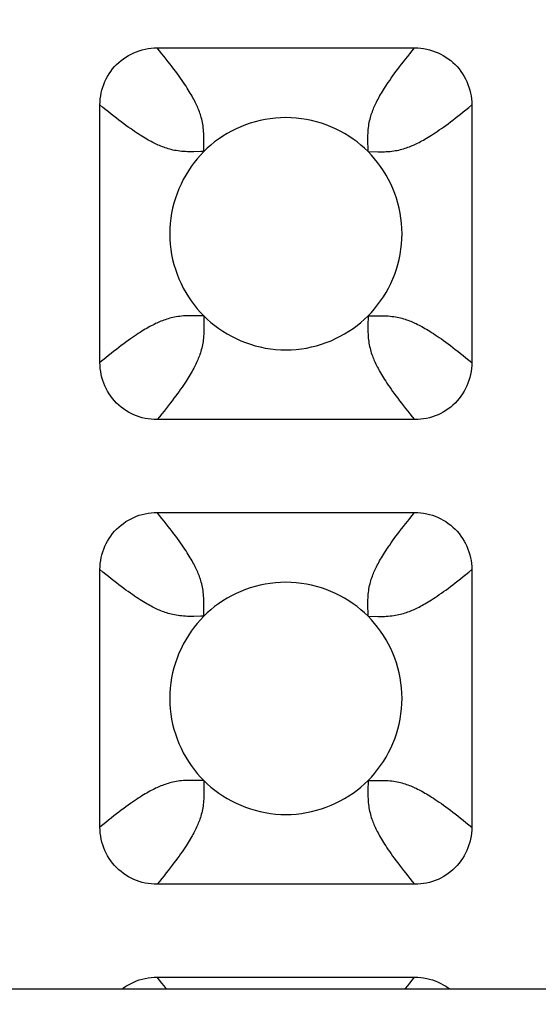
# Model space of a CAD drawing. Units: millimetres. Extents: x -229 to 68, y -33 to 50.
# Drawn here: x -46 to -45, y 29 to 31 of the extents above; entities that cross this region are included whole.
import ezdxf

# ---------------------------------------------------------------- set-up
doc = ezdxf.new("R2010")
doc.units = ezdxf.units.MM
doc.header["$LTSCALE"] = 30.734
doc.layers.get('0').update_dxf_attribs({"linetype": 'CONTINUOUS'})
doc.layers.add('RACCORDO', color=7, linetype='CONTINUOUS')
doc.styles.get("Standard").update_dxf_attribs({"font": 'txt', "width": 0.8})
doc.dimstyles.new('DIMSTYLE_1', dxfattribs={"dimtxt": 3, "dimasz": 3, "dimexe": 1.5, "dimexo": 0.5, "dimgap": 0.75, "dimtad": 1, "dimlfac": 5, "dimtxsty": 'STANDARD', "dimblk": '_FILLED', "dimblk1": '_FILLED', "dimblk2": '_FILLED', "dimcen": 0.09, "dimazin": 2, "dimtfac": 1, "dimtofl": 0, "dimtmove": 0, "dimatfit": 3, "dimldrblk": '_FILLED', "dimfxl": 1, "dimtolj": 1, "dimarcsym": 0})

# ---------------------------------------------------------------- blocks, each defined once
blk = doc.blocks.new('_FILLED')
at = {"color": 0, "linetype": 'BYBLOCK'}
blk.add_solid([(0, 0), (-1, 0.31667), (-1, -0.31667)], dxfattribs=at)
blk = doc.blocks.new('*D2')
at = {"color": 7, "linetype": 'CONTINUOUS'}
for p, q in [((-56, 28.5), (-56, 39.9664)), ((56, 28.5), (56, 39.9664)), ((-56, 38.4664), (0, 38.4664)), ((56, 38.4664), (0, 38.4664))]:
    blk.add_line(p, q, dxfattribs=at)
at = {"color": 7, "linetype": 'CONTINUOUS', "xscale": 3, "yscale": 3, "zscale": 3, "rotation": 180}
blk.add_blockref('_FILLED', (-56, 38.4664), dxfattribs=at)
at = {"color": 7, "linetype": 'CONTINUOUS', "xscale": 3, "yscale": 3, "zscale": 3}
blk.add_blockref('_FILLED', (56, 38.4664), dxfattribs=at)
at = {"color": 7, "linetype": 'CONTINUOUS', "insert": (0, 42.2164), "char_height": 3, "width": 10.285714, "attachment_point": 2, "line_spacing_factor": 0.9}
blk.add_mtext('560', dxfattribs=at)

msp = doc.modelspace()

# ---------------------------------------------------------------- linework, layer by layer
at = {"layer": 'RACCORDO', "color": 7, "linetype": 'CONTINUOUS'}
for p, q in [((-45.3217, 30.62), (-44.8783, 30.62)), ((-45.42, 30.0783), (-45.42, 30.5217)), ((-44.78, 30.5217), (-44.78, 30.0783)), ((-44.8783, 29.98), (-45.3217, 29.98)), ((-45.3217, 29.82), (-44.8783, 29.82)), ((-45.42, 29.2783), (-45.42, 29.7217)), ((-44.78, 29.7217), (-44.78, 29.2783)), ((-44.8783, 29.18), (-45.3217, 29.18)), ((-45.3217, 29.02), (-44.8783, 29.02)), ((-55, 29), (55, 29))]:
    msp.add_line(p, q, dxfattribs=at)
at = {"layer": 'RACCORDO', "color": 250, "linetype": 'CONTINUOUS'}
for p, q in [((-45.2414, 30.4414), (-45.2412, 30.4587)), ((-45.2414, 30.4414), (-45.2461, 30.4414)), ((-44.9586, 30.4414), (-44.9586, 30.4461)), ((-44.9586, 30.4414), (-44.9413, 30.4412)), ((-45.2414, 30.1586), (-45.2587, 30.1588)), ((-45.2414, 30.1586), (-45.2414, 30.1539)), ((-44.9586, 30.1586), (-44.9588, 30.1413)), ((-44.9586, 30.1586), (-44.9539, 30.1586)), ((-45.2414, 29.6414), (-45.2412, 29.6587)), ((-45.2414, 29.6414), (-45.2461, 29.6414)), ((-44.9586, 29.6414), (-44.9586, 29.6461)), ((-44.9586, 29.6414), (-44.9413, 29.6412)), ((-45.2414, 29.3586), (-45.2587, 29.3588)), ((-45.2414, 29.3586), (-45.2414, 29.3539)), ((-44.9586, 29.3586), (-44.9588, 29.3413)), ((-44.9586, 29.3586), (-44.9539, 29.3586))]:
    msp.add_line(p, q, dxfattribs=at)
at = {"layer": 'RACCORDO', "color": 7, "linetype": 'CONTINUOUS'}
for points in [[(-45.42, 30.5217), (-45.4199, 30.5269), (-45.4195, 30.5321), (-45.4188, 30.5372), (-45.4179, 30.5424), (-45.4167, 30.5474), (-45.4152, 30.5524), (-45.4135, 30.5572), (-45.4116, 30.5619), (-45.4094, 30.5665), (-45.407, 30.571), (-45.4043, 30.5754), (-45.4014, 30.5796), (-45.3983, 30.5837), (-45.3949, 30.5877), (-45.3914, 30.5914), (-45.3877, 30.5949), (-45.3837, 30.5983), (-45.3796, 30.6014), (-45.3754, 30.6043), (-45.371, 30.607), (-45.3665, 30.6094), (-45.3619, 30.6116), (-45.3572, 30.6135), (-45.3524, 30.6152), (-45.3474, 30.6167), (-45.3423, 30.6179), (-45.3372, 30.6188), (-45.3321, 30.6195), (-45.3269, 30.6199), (-45.3217, 30.62)], [(-44.8783, 30.62), (-44.8731, 30.6199), (-44.8679, 30.6195), (-44.8628, 30.6188), (-44.8576, 30.6179), (-44.8526, 30.6167), (-44.8476, 30.6152), (-44.8428, 30.6135), (-44.8381, 30.6116), (-44.8335, 30.6094), (-44.829, 30.607), (-44.8246, 30.6043), (-44.8204, 30.6014), (-44.8163, 30.5983), (-44.8123, 30.5949), (-44.8086, 30.5914), (-44.8051, 30.5877), (-44.8017, 30.5837), (-44.7986, 30.5796), (-44.7957, 30.5754), (-44.793, 30.571), (-44.7906, 30.5665), (-44.7884, 30.5619), (-44.7865, 30.5572), (-44.7848, 30.5524), (-44.7833, 30.5474), (-44.7821, 30.5423), (-44.7812, 30.5372), (-44.7805, 30.5321), (-44.7801, 30.5269), (-44.78, 30.5217)], [(-44.9586, 30.4414), (-44.9646, 30.4472), (-44.9709, 30.4527), (-44.9775, 30.458), (-44.9844, 30.4631), (-44.9916, 30.4679), (-44.999, 30.4724), (-45.0066, 30.4766), (-45.0145, 30.4805), (-45.0224, 30.4841), (-45.0306, 30.4873), (-45.0389, 30.4902), (-45.0473, 30.4927), (-45.0558, 30.4949), (-45.0645, 30.4967), (-45.0733, 30.4981), (-45.0821, 30.4992), (-45.0911, 30.4998), (-45.1001, 30.5), (-45.1091, 30.4998), (-45.118, 30.4991), (-45.1269, 30.4981), (-45.1356, 30.4967), (-45.1443, 30.4949), (-45.1528, 30.4927), (-45.1612, 30.4902), (-45.1695, 30.4873), (-45.1777, 30.4841), (-45.1857, 30.4805), (-45.1935, 30.4766), (-45.2011, 30.4724), (-45.2085, 30.4678), (-45.2157, 30.463), (-45.2226, 30.458), (-45.2291, 30.4527), (-45.2354, 30.4472), (-45.2414, 30.4414)], [(-45.2414, 30.4414), (-45.2472, 30.4354), (-45.2527, 30.4291), (-45.258, 30.4225), (-45.2631, 30.4156), (-45.2679, 30.4084), (-45.2724, 30.401), (-45.2766, 30.3934), (-45.2805, 30.3855), (-45.2841, 30.3776), (-45.2873, 30.3694), (-45.2902, 30.3611), (-45.2927, 30.3527), (-45.2949, 30.3442), (-45.2967, 30.3355), (-45.2981, 30.3267), (-45.2992, 30.3179), (-45.2998, 30.3089), (-45.3, 30.2999), (-45.2998, 30.2909), (-45.2991, 30.282), (-45.2981, 30.2731), (-45.2967, 30.2644), (-45.2949, 30.2557), (-45.2927, 30.2472), (-45.2902, 30.2388), (-45.2873, 30.2305), (-45.2841, 30.2223), (-45.2805, 30.2143), (-45.2766, 30.2065), (-45.2724, 30.1989), (-45.2678, 30.1915), (-45.263, 30.1843), (-45.258, 30.1774), (-45.2527, 30.1709), (-45.2472, 30.1646), (-45.2414, 30.1586)], [(-44.9586, 30.1586), (-44.9528, 30.1646), (-44.9473, 30.1709), (-44.942, 30.1775), (-44.9369, 30.1844), (-44.9321, 30.1916), (-44.9276, 30.199), (-44.9234, 30.2066), (-44.9195, 30.2145), (-44.9159, 30.2224), (-44.9127, 30.2306), (-44.9098, 30.2389), (-44.9073, 30.2473), (-44.9051, 30.2558), (-44.9033, 30.2645), (-44.9019, 30.2733), (-44.9008, 30.2821), (-44.9002, 30.2911), (-44.9, 30.3001), (-44.9002, 30.3091), (-44.9009, 30.318), (-44.9019, 30.3269), (-44.9033, 30.3356), (-44.9051, 30.3443), (-44.9073, 30.3528), (-44.9098, 30.3612), (-44.9127, 30.3695), (-44.9159, 30.3777), (-44.9195, 30.3857), (-44.9234, 30.3935), (-44.9276, 30.4011), (-44.9322, 30.4085), (-44.937, 30.4157), (-44.942, 30.4226), (-44.9473, 30.4291), (-44.9528, 30.4354), (-44.9586, 30.4414)], [(-45.2414, 30.1586), (-45.2354, 30.1528), (-45.2291, 30.1473), (-45.2225, 30.142), (-45.2156, 30.1369), (-45.2084, 30.1321), (-45.201, 30.1276), (-45.1934, 30.1234), (-45.1855, 30.1195), (-45.1776, 30.1159), (-45.1694, 30.1127), (-45.1611, 30.1098), (-45.1527, 30.1073), (-45.1442, 30.1051), (-45.1355, 30.1033), (-45.1267, 30.1019), (-45.1179, 30.1008), (-45.1089, 30.1002), (-45.0999, 30.1), (-45.0909, 30.1002), (-45.082, 30.1009), (-45.0731, 30.1019), (-45.0644, 30.1033), (-45.0557, 30.1051), (-45.0472, 30.1073), (-45.0388, 30.1098), (-45.0305, 30.1127), (-45.0223, 30.1159), (-45.0143, 30.1195), (-45.0065, 30.1234), (-44.9989, 30.1276), (-44.9915, 30.1322), (-44.9843, 30.137), (-44.9774, 30.142), (-44.9709, 30.1473), (-44.9646, 30.1528), (-44.9586, 30.1586)], [(-45.3217, 29.98), (-45.3269, 29.9801), (-45.3321, 29.9805), (-45.3372, 29.9812), (-45.3424, 29.9821), (-45.3474, 29.9833), (-45.3524, 29.9848), (-45.3572, 29.9865), (-45.3619, 29.9884), (-45.3665, 29.9906), (-45.371, 29.993), (-45.3754, 29.9957), (-45.3796, 29.9986), (-45.3837, 30.0017), (-45.3877, 30.0051), (-45.3914, 30.0086), (-45.3949, 30.0123), (-45.3983, 30.0163), (-45.4014, 30.0204), (-45.4043, 30.0246), (-45.407, 30.029), (-45.4094, 30.0335), (-45.4116, 30.0381), (-45.4135, 30.0428), (-45.4152, 30.0476), (-45.4167, 30.0526), (-45.4179, 30.0577), (-45.4188, 30.0628), (-45.4195, 30.0679), (-45.4199, 30.0731), (-45.42, 30.0783)], [(-44.78, 30.0783), (-44.7801, 30.0731), (-44.7805, 30.0679), (-44.7812, 30.0628), (-44.7821, 30.0576), (-44.7833, 30.0526), (-44.7848, 30.0476), (-44.7865, 30.0428), (-44.7884, 30.0381), (-44.7906, 30.0335), (-44.793, 30.029), (-44.7957, 30.0246), (-44.7986, 30.0204), (-44.8017, 30.0163), (-44.8051, 30.0123), (-44.8086, 30.0086), (-44.8123, 30.0051), (-44.8163, 30.0017), (-44.8204, 29.9986), (-44.8246, 29.9957), (-44.829, 29.993), (-44.8335, 29.9906), (-44.8381, 29.9884), (-44.8428, 29.9865), (-44.8476, 29.9848), (-44.8526, 29.9833), (-44.8577, 29.9821), (-44.8628, 29.9812), (-44.8679, 29.9805), (-44.8731, 29.9801), (-44.8783, 29.98)], [(-45.42, 29.7217), (-45.4199, 29.7269), (-45.4195, 29.7321), (-45.4188, 29.7372), (-45.4179, 29.7424), (-45.4167, 29.7474), (-45.4152, 29.7524), (-45.4135, 29.7572), (-45.4116, 29.7619), (-45.4094, 29.7665), (-45.407, 29.771), (-45.4043, 29.7754), (-45.4014, 29.7796), (-45.3983, 29.7837), (-45.3949, 29.7877), (-45.3914, 29.7914), (-45.3877, 29.7949), (-45.3837, 29.7983), (-45.3796, 29.8014), (-45.3754, 29.8043), (-45.371, 29.807), (-45.3665, 29.8094), (-45.3619, 29.8116), (-45.3572, 29.8135), (-45.3524, 29.8152), (-45.3474, 29.8167), (-45.3423, 29.8179), (-45.3372, 29.8188), (-45.3321, 29.8195), (-45.3269, 29.8199), (-45.3217, 29.82)], [(-44.8783, 29.82), (-44.8731, 29.8199), (-44.8679, 29.8195), (-44.8628, 29.8188), (-44.8576, 29.8179), (-44.8526, 29.8167), (-44.8476, 29.8152), (-44.8428, 29.8135), (-44.8381, 29.8116), (-44.8335, 29.8094), (-44.829, 29.807), (-44.8246, 29.8043), (-44.8204, 29.8014), (-44.8163, 29.7983), (-44.8123, 29.7949), (-44.8086, 29.7914), (-44.8051, 29.7877), (-44.8017, 29.7837), (-44.7986, 29.7796), (-44.7957, 29.7754), (-44.793, 29.771), (-44.7906, 29.7665), (-44.7884, 29.7619), (-44.7865, 29.7572), (-44.7848, 29.7524), (-44.7833, 29.7474), (-44.7821, 29.7423), (-44.7812, 29.7372), (-44.7805, 29.7321), (-44.7801, 29.7269), (-44.78, 29.7217)], [(-44.9586, 29.6414), (-44.9646, 29.6472), (-44.9709, 29.6527), (-44.9775, 29.658), (-44.9844, 29.6631), (-44.9916, 29.6679), (-44.999, 29.6724), (-45.0066, 29.6766), (-45.0145, 29.6805), (-45.0224, 29.6841), (-45.0306, 29.6873), (-45.0389, 29.6902), (-45.0473, 29.6927), (-45.0558, 29.6949), (-45.0645, 29.6967), (-45.0733, 29.6981), (-45.0821, 29.6992), (-45.0911, 29.6998), (-45.1001, 29.7), (-45.1091, 29.6998), (-45.118, 29.6991), (-45.1269, 29.6981), (-45.1356, 29.6967), (-45.1443, 29.6949), (-45.1528, 29.6927), (-45.1612, 29.6902), (-45.1695, 29.6873), (-45.1777, 29.6841), (-45.1857, 29.6805), (-45.1935, 29.6766), (-45.2011, 29.6724), (-45.2085, 29.6678), (-45.2157, 29.663), (-45.2226, 29.658), (-45.2291, 29.6527), (-45.2354, 29.6472), (-45.2414, 29.6414)], [(-45.2414, 29.6414), (-45.2472, 29.6354), (-45.2527, 29.6291), (-45.258, 29.6225), (-45.2631, 29.6156), (-45.2679, 29.6084), (-45.2724, 29.601), (-45.2766, 29.5934), (-45.2805, 29.5855), (-45.2841, 29.5776), (-45.2873, 29.5694), (-45.2902, 29.5611), (-45.2927, 29.5527), (-45.2949, 29.5442), (-45.2967, 29.5355), (-45.2981, 29.5267), (-45.2992, 29.5179), (-45.2998, 29.5089), (-45.3, 29.4999), (-45.2998, 29.4909), (-45.2991, 29.482), (-45.2981, 29.4731), (-45.2967, 29.4644), (-45.2949, 29.4557), (-45.2927, 29.4472), (-45.2902, 29.4388), (-45.2873, 29.4305), (-45.2841, 29.4223), (-45.2805, 29.4143), (-45.2766, 29.4065), (-45.2724, 29.3989), (-45.2678, 29.3915), (-45.263, 29.3843), (-45.258, 29.3774), (-45.2527, 29.3709), (-45.2472, 29.3646), (-45.2414, 29.3586)], [(-44.9586, 29.3586), (-44.9528, 29.3646), (-44.9473, 29.3709), (-44.942, 29.3775), (-44.9369, 29.3844), (-44.9321, 29.3916), (-44.9276, 29.399), (-44.9234, 29.4066), (-44.9195, 29.4145), (-44.9159, 29.4224), (-44.9127, 29.4306), (-44.9098, 29.4389), (-44.9073, 29.4473), (-44.9051, 29.4558), (-44.9033, 29.4645), (-44.9019, 29.4733), (-44.9008, 29.4821), (-44.9002, 29.4911), (-44.9, 29.5001), (-44.9002, 29.5091), (-44.9009, 29.518), (-44.9019, 29.5269), (-44.9033, 29.5356), (-44.9051, 29.5443), (-44.9073, 29.5528), (-44.9098, 29.5612), (-44.9127, 29.5695), (-44.9159, 29.5777), (-44.9195, 29.5857), (-44.9234, 29.5935), (-44.9276, 29.6011), (-44.9322, 29.6085), (-44.937, 29.6157), (-44.942, 29.6226), (-44.9473, 29.6291), (-44.9528, 29.6354), (-44.9586, 29.6414)], [(-45.2414, 29.3586), (-45.2354, 29.3528), (-45.2291, 29.3473), (-45.2225, 29.342), (-45.2156, 29.3369), (-45.2084, 29.3321), (-45.201, 29.3276), (-45.1934, 29.3234), (-45.1855, 29.3195), (-45.1776, 29.3159), (-45.1694, 29.3127), (-45.1611, 29.3098), (-45.1527, 29.3073), (-45.1442, 29.3051), (-45.1355, 29.3033), (-45.1267, 29.3019), (-45.1179, 29.3008), (-45.1089, 29.3002), (-45.0999, 29.3), (-45.0909, 29.3002), (-45.082, 29.3009), (-45.0731, 29.3019), (-45.0644, 29.3033), (-45.0557, 29.3051), (-45.0472, 29.3073), (-45.0388, 29.3098), (-45.0305, 29.3127), (-45.0223, 29.3159), (-45.0143, 29.3195), (-45.0065, 29.3234), (-44.9989, 29.3276), (-44.9915, 29.3322), (-44.9843, 29.337), (-44.9774, 29.342), (-44.9709, 29.3473), (-44.9646, 29.3528), (-44.9586, 29.3586)], [(-45.3217, 29.18), (-45.3269, 29.1801), (-45.3321, 29.1805), (-45.3372, 29.1812), (-45.3424, 29.1821), (-45.3474, 29.1833), (-45.3524, 29.1848), (-45.3572, 29.1865), (-45.3619, 29.1884), (-45.3665, 29.1906), (-45.371, 29.193), (-45.3754, 29.1957), (-45.3796, 29.1986), (-45.3837, 29.2017), (-45.3877, 29.2051), (-45.3914, 29.2086), (-45.3949, 29.2123), (-45.3983, 29.2163), (-45.4014, 29.2204), (-45.4043, 29.2246), (-45.407, 29.229), (-45.4094, 29.2335), (-45.4116, 29.2381), (-45.4135, 29.2428), (-45.4152, 29.2476), (-45.4167, 29.2526), (-45.4179, 29.2577), (-45.4188, 29.2628), (-45.4195, 29.2679), (-45.4199, 29.2731), (-45.42, 29.2783)], [(-44.78, 29.2783), (-44.7801, 29.2731), (-44.7805, 29.2679), (-44.7812, 29.2628), (-44.7821, 29.2576), (-44.7833, 29.2526), (-44.7848, 29.2476), (-44.7865, 29.2428), (-44.7884, 29.2381), (-44.7906, 29.2335), (-44.793, 29.229), (-44.7957, 29.2246), (-44.7986, 29.2204), (-44.8017, 29.2163), (-44.8051, 29.2123), (-44.8086, 29.2086), (-44.8123, 29.2051), (-44.8163, 29.2017), (-44.8204, 29.1986), (-44.8246, 29.1957), (-44.829, 29.193), (-44.8335, 29.1906), (-44.8381, 29.1884), (-44.8428, 29.1865), (-44.8476, 29.1848), (-44.8526, 29.1833), (-44.8577, 29.1821), (-44.8628, 29.1812), (-44.8679, 29.1805), (-44.8731, 29.1801), (-44.8783, 29.18)], [(-45.3815, 29), (-45.3796, 29.0014), (-45.3754, 29.0043), (-45.371, 29.007), (-45.3665, 29.0094), (-45.3619, 29.0116), (-45.3572, 29.0135), (-45.3524, 29.0152), (-45.3474, 29.0167), (-45.3423, 29.0179), (-45.3372, 29.0188), (-45.3321, 29.0195), (-45.3269, 29.0199), (-45.3217, 29.02)], [(-44.8783, 29.02), (-44.8731, 29.0199), (-44.8679, 29.0195), (-44.8628, 29.0188), (-44.8576, 29.0179), (-44.8526, 29.0167), (-44.8476, 29.0152), (-44.8428, 29.0135), (-44.8381, 29.0116), (-44.8335, 29.0094), (-44.829, 29.007), (-44.8246, 29.0043), (-44.8204, 29.0014), (-44.8185, 29)]]:
    msp.add_lwpolyline(points, dxfattribs=at)
at = {"layer": 'RACCORDO', "color": 250, "linetype": 'CONTINUOUS'}
for points in [[(-45.2412, 30.4587), (-45.2412, 30.4624), (-45.2412, 30.466), (-45.2413, 30.4695), (-45.2414, 30.4729), (-45.2416, 30.4763), (-45.2419, 30.4795), (-45.2422, 30.4826), (-45.2426, 30.4856), (-45.2431, 30.4886), (-45.2436, 30.4915), (-45.2442, 30.4944), (-45.2449, 30.4972), (-45.2456, 30.4999), (-45.2463, 30.5026), (-45.2471, 30.5052), (-45.248, 30.5078), (-45.2489, 30.5102), (-45.2498, 30.5126), (-45.2507, 30.515), (-45.2517, 30.5173), (-45.2527, 30.5196), (-45.2537, 30.5219), (-45.2548, 30.5243), (-45.256, 30.5267), (-45.2573, 30.5292), (-45.2586, 30.5317), (-45.2599, 30.5342), (-45.2614, 30.5368), (-45.2629, 30.5395), (-45.2645, 30.5422), (-45.2662, 30.545), (-45.268, 30.5479), (-45.2699, 30.5509), (-45.2719, 30.554), (-45.274, 30.5572), (-45.2763, 30.5606), (-45.2787, 30.5641), (-45.2812, 30.5677), (-45.2838, 30.5714), (-45.2866, 30.5753), (-45.2895, 30.5792), (-45.2926, 30.5833), (-45.2957, 30.5874), (-45.299, 30.5917), (-45.3024, 30.5961), (-45.306, 30.6006), (-45.3097, 30.6053), (-45.3135, 30.61), (-45.3175, 30.615), (-45.3217, 30.62)], [(-44.9586, 30.4461), (-44.9588, 30.4587), (-44.9588, 30.4624), (-44.9588, 30.466), (-44.9587, 30.4695), (-44.9586, 30.4729), (-44.9584, 30.4763), (-44.9581, 30.4795), (-44.9578, 30.4826), (-44.9574, 30.4856), (-44.9569, 30.4886), (-44.9564, 30.4915), (-44.9558, 30.4944), (-44.9551, 30.4972), (-44.9544, 30.4999), (-44.9537, 30.5026), (-44.9529, 30.5052), (-44.952, 30.5078), (-44.9511, 30.5102), (-44.9502, 30.5126), (-44.9493, 30.5149), (-44.9483, 30.5173), (-44.9473, 30.5196), (-44.9463, 30.5219), (-44.9452, 30.5243), (-44.944, 30.5267), (-44.9427, 30.5292), (-44.9414, 30.5316), (-44.9401, 30.5342), (-44.9386, 30.5368), (-44.9371, 30.5395), (-44.9355, 30.5422), (-44.9338, 30.545), (-44.932, 30.5479), (-44.9301, 30.5509), (-44.9281, 30.554), (-44.926, 30.5572), (-44.9237, 30.5606), (-44.9213, 30.5641), (-44.9188, 30.5677), (-44.9162, 30.5714), (-44.9134, 30.5753), (-44.9105, 30.5792), (-44.9075, 30.5833), (-44.9043, 30.5874), (-44.901, 30.5917), (-44.8976, 30.5961), (-44.894, 30.6006), (-44.8903, 30.6052), (-44.8865, 30.61), (-44.8825, 30.615), (-44.8783, 30.62)], [(-45.2461, 30.4414), (-45.2587, 30.4412), (-45.2624, 30.4412), (-45.266, 30.4412), (-45.2695, 30.4413), (-45.2729, 30.4414), (-45.2763, 30.4416), (-45.2795, 30.4419), (-45.2826, 30.4422), (-45.2856, 30.4426), (-45.2886, 30.4431), (-45.2915, 30.4436), (-45.2944, 30.4442), (-45.2972, 30.4449), (-45.2999, 30.4456), (-45.3026, 30.4463), (-45.3052, 30.4471), (-45.3078, 30.448), (-45.3102, 30.4489), (-45.3126, 30.4498), (-45.315, 30.4507), (-45.3173, 30.4517), (-45.3196, 30.4527), (-45.3219, 30.4537), (-45.3243, 30.4548), (-45.3267, 30.456), (-45.3292, 30.4573), (-45.3317, 30.4586), (-45.3342, 30.4599), (-45.3368, 30.4614), (-45.3395, 30.4629), (-45.3422, 30.4645), (-45.345, 30.4662), (-45.3479, 30.468), (-45.3509, 30.4699), (-45.354, 30.4719), (-45.3572, 30.474), (-45.3606, 30.4763), (-45.3641, 30.4787), (-45.3677, 30.4812), (-45.3714, 30.4838), (-45.3753, 30.4866), (-45.3792, 30.4895), (-45.3833, 30.4926), (-45.3874, 30.4957), (-45.3917, 30.499), (-45.3961, 30.5024), (-45.4006, 30.506), (-45.4053, 30.5097), (-45.41, 30.5135), (-45.415, 30.5175), (-45.42, 30.5217)], [(-44.9413, 30.4412), (-44.9376, 30.4412), (-44.934, 30.4412), (-44.9305, 30.4413), (-44.9271, 30.4414), (-44.9237, 30.4416), (-44.9205, 30.4419), (-44.9174, 30.4422), (-44.9144, 30.4426), (-44.9114, 30.4431), (-44.9085, 30.4436), (-44.9056, 30.4442), (-44.9028, 30.4449), (-44.9001, 30.4456), (-44.8974, 30.4463), (-44.8948, 30.4471), (-44.8922, 30.448), (-44.8898, 30.4489), (-44.8874, 30.4498), (-44.8851, 30.4507), (-44.8827, 30.4517), (-44.8804, 30.4527), (-44.8781, 30.4537), (-44.8757, 30.4548), (-44.8733, 30.456), (-44.8708, 30.4573), (-44.8684, 30.4586), (-44.8658, 30.4599), (-44.8632, 30.4614), (-44.8605, 30.4629), (-44.8578, 30.4645), (-44.855, 30.4662), (-44.8521, 30.468), (-44.8491, 30.4699), (-44.846, 30.4719), (-44.8428, 30.474), (-44.8394, 30.4763), (-44.8359, 30.4787), (-44.8323, 30.4812), (-44.8286, 30.4838), (-44.8247, 30.4866), (-44.8208, 30.4895), (-44.8167, 30.4925), (-44.8126, 30.4957), (-44.8083, 30.499), (-44.8039, 30.5024), (-44.7994, 30.506), (-44.7948, 30.5097), (-44.79, 30.5135), (-44.785, 30.5175), (-44.78, 30.5217)], [(-45.2587, 30.1588), (-45.2624, 30.1588), (-45.266, 30.1588), (-45.2695, 30.1587), (-45.2729, 30.1586), (-45.2763, 30.1584), (-45.2795, 30.1581), (-45.2826, 30.1578), (-45.2856, 30.1574), (-45.2886, 30.1569), (-45.2915, 30.1564), (-45.2944, 30.1558), (-45.2972, 30.1551), (-45.2999, 30.1544), (-45.3026, 30.1537), (-45.3052, 30.1529), (-45.3078, 30.152), (-45.3102, 30.1511), (-45.3126, 30.1502), (-45.315, 30.1493), (-45.3173, 30.1483), (-45.3196, 30.1473), (-45.3219, 30.1463), (-45.3243, 30.1452), (-45.3267, 30.144), (-45.3292, 30.1427), (-45.3317, 30.1414), (-45.3342, 30.1401), (-45.3368, 30.1386), (-45.3395, 30.1371), (-45.3422, 30.1355), (-45.345, 30.1338), (-45.3479, 30.132), (-45.3509, 30.1301), (-45.354, 30.1281), (-45.3572, 30.126), (-45.3606, 30.1237), (-45.3641, 30.1213), (-45.3677, 30.1188), (-45.3714, 30.1162), (-45.3753, 30.1134), (-45.3792, 30.1105), (-45.3833, 30.1074), (-45.3874, 30.1043), (-45.3917, 30.101), (-45.3961, 30.0976), (-45.4006, 30.094), (-45.4053, 30.0903), (-45.41, 30.0865), (-45.415, 30.0825), (-45.42, 30.0783)], [(-44.9539, 30.1586), (-44.9413, 30.1588), (-44.9376, 30.1588), (-44.934, 30.1588), (-44.9305, 30.1587), (-44.9271, 30.1586), (-44.9237, 30.1584), (-44.9205, 30.1581), (-44.9174, 30.1578), (-44.9144, 30.1574), (-44.9114, 30.1569), (-44.9085, 30.1564), (-44.9056, 30.1558), (-44.9028, 30.1551), (-44.9001, 30.1544), (-44.8974, 30.1537), (-44.8948, 30.1529), (-44.8922, 30.152), (-44.8898, 30.1511), (-44.8874, 30.1502), (-44.8851, 30.1493), (-44.8827, 30.1483), (-44.8804, 30.1473), (-44.8781, 30.1463), (-44.8757, 30.1452), (-44.8733, 30.144), (-44.8708, 30.1427), (-44.8683, 30.1414), (-44.8658, 30.1401), (-44.8632, 30.1386), (-44.8605, 30.1371), (-44.8578, 30.1355), (-44.855, 30.1338), (-44.8521, 30.132), (-44.8491, 30.1301), (-44.846, 30.1281), (-44.8428, 30.126), (-44.8394, 30.1237), (-44.8359, 30.1213), (-44.8323, 30.1188), (-44.8286, 30.1162), (-44.8247, 30.1134), (-44.8208, 30.1105), (-44.8167, 30.1074), (-44.8126, 30.1043), (-44.8083, 30.101), (-44.8039, 30.0976), (-44.7994, 30.094), (-44.7947, 30.0903), (-44.79, 30.0865), (-44.785, 30.0825), (-44.78, 30.0783)], [(-45.2414, 30.1539), (-45.2412, 30.1413), (-45.2412, 30.1376), (-45.2412, 30.134), (-45.2413, 30.1305), (-45.2414, 30.1271), (-45.2416, 30.1237), (-45.2419, 30.1205), (-45.2422, 30.1174), (-45.2426, 30.1144), (-45.2431, 30.1114), (-45.2436, 30.1085), (-45.2442, 30.1056), (-45.2449, 30.1028), (-45.2456, 30.1001), (-45.2463, 30.0974), (-45.2471, 30.0948), (-45.248, 30.0922), (-45.2489, 30.0898), (-45.2498, 30.0874), (-45.2507, 30.085), (-45.2517, 30.0827), (-45.2527, 30.0804), (-45.2537, 30.0781), (-45.2548, 30.0757), (-45.256, 30.0733), (-45.2573, 30.0708), (-45.2586, 30.0683), (-45.2599, 30.0658), (-45.2614, 30.0632), (-45.2629, 30.0605), (-45.2645, 30.0578), (-45.2662, 30.055), (-45.268, 30.0521), (-45.2699, 30.0491), (-45.2719, 30.046), (-45.274, 30.0428), (-45.2763, 30.0394), (-45.2787, 30.0359), (-45.2812, 30.0323), (-45.2838, 30.0286), (-45.2866, 30.0247), (-45.2895, 30.0208), (-45.2926, 30.0167), (-45.2957, 30.0126), (-45.299, 30.0083), (-45.3024, 30.0039), (-45.306, 29.9994), (-45.3097, 29.9947), (-45.3135, 29.99), (-45.3175, 29.985), (-45.3217, 29.98)], [(-44.9588, 30.1413), (-44.9588, 30.1376), (-44.9588, 30.134), (-44.9587, 30.1305), (-44.9586, 30.1271), (-44.9584, 30.1237), (-44.9581, 30.1205), (-44.9578, 30.1174), (-44.9574, 30.1144), (-44.9569, 30.1114), (-44.9564, 30.1085), (-44.9558, 30.1056), (-44.9551, 30.1028), (-44.9544, 30.1001), (-44.9537, 30.0974), (-44.9529, 30.0948), (-44.952, 30.0922), (-44.9511, 30.0898), (-44.9502, 30.0874), (-44.9493, 30.085), (-44.9483, 30.0827), (-44.9473, 30.0804), (-44.9463, 30.0781), (-44.9452, 30.0757), (-44.944, 30.0733), (-44.9427, 30.0708), (-44.9414, 30.0683), (-44.9401, 30.0658), (-44.9386, 30.0632), (-44.9371, 30.0605), (-44.9355, 30.0578), (-44.9338, 30.055), (-44.932, 30.0521), (-44.9301, 30.0491), (-44.9281, 30.046), (-44.926, 30.0428), (-44.9237, 30.0394), (-44.9213, 30.0359), (-44.9188, 30.0323), (-44.9162, 30.0286), (-44.9134, 30.0247), (-44.9105, 30.0208), (-44.9074, 30.0167), (-44.9043, 30.0126), (-44.901, 30.0083), (-44.8976, 30.0039), (-44.894, 29.9994), (-44.8903, 29.9947), (-44.8865, 29.99), (-44.8825, 29.985), (-44.8783, 29.98)], [(-45.2412, 29.6587), (-45.2412, 29.6624), (-45.2412, 29.666), (-45.2413, 29.6695), (-45.2414, 29.6729), (-45.2416, 29.6763), (-45.2419, 29.6795), (-45.2422, 29.6826), (-45.2426, 29.6856), (-45.2431, 29.6886), (-45.2436, 29.6915), (-45.2442, 29.6944), (-45.2449, 29.6972), (-45.2456, 29.6999), (-45.2463, 29.7026), (-45.2471, 29.7052), (-45.248, 29.7078), (-45.2489, 29.7102), (-45.2498, 29.7126), (-45.2507, 29.715), (-45.2517, 29.7173), (-45.2527, 29.7196), (-45.2537, 29.7219), (-45.2548, 29.7243), (-45.256, 29.7267), (-45.2573, 29.7292), (-45.2586, 29.7317), (-45.2599, 29.7342), (-45.2614, 29.7368), (-45.2629, 29.7395), (-45.2645, 29.7422), (-45.2662, 29.745), (-45.268, 29.7479), (-45.2699, 29.7509), (-45.2719, 29.754), (-45.274, 29.7572), (-45.2763, 29.7606), (-45.2787, 29.7641), (-45.2812, 29.7677), (-45.2838, 29.7714), (-45.2866, 29.7753), (-45.2895, 29.7792), (-45.2926, 29.7833), (-45.2957, 29.7874), (-45.299, 29.7917), (-45.3024, 29.7961), (-45.306, 29.8006), (-45.3097, 29.8053), (-45.3135, 29.81), (-45.3175, 29.815), (-45.3217, 29.82)], [(-44.9586, 29.6461), (-44.9588, 29.6587), (-44.9588, 29.6624), (-44.9588, 29.666), (-44.9587, 29.6695), (-44.9586, 29.6729), (-44.9584, 29.6763), (-44.9581, 29.6795), (-44.9578, 29.6826), (-44.9574, 29.6856), (-44.9569, 29.6886), (-44.9564, 29.6915), (-44.9558, 29.6944), (-44.9551, 29.6972), (-44.9544, 29.6999), (-44.9537, 29.7026), (-44.9529, 29.7052), (-44.952, 29.7078), (-44.9511, 29.7102), (-44.9502, 29.7126), (-44.9493, 29.7149), (-44.9483, 29.7173), (-44.9473, 29.7196), (-44.9463, 29.7219), (-44.9452, 29.7243), (-44.944, 29.7267), (-44.9427, 29.7292), (-44.9414, 29.7317), (-44.9401, 29.7342), (-44.9386, 29.7368), (-44.9371, 29.7395), (-44.9355, 29.7422), (-44.9338, 29.745), (-44.932, 29.7479), (-44.9301, 29.7509), (-44.9281, 29.754), (-44.926, 29.7572), (-44.9237, 29.7606), (-44.9213, 29.7641), (-44.9188, 29.7677), (-44.9162, 29.7714), (-44.9134, 29.7753), (-44.9105, 29.7792), (-44.9075, 29.7833), (-44.9043, 29.7874), (-44.901, 29.7917), (-44.8976, 29.7961), (-44.894, 29.8006), (-44.8903, 29.8052), (-44.8865, 29.81), (-44.8825, 29.815), (-44.8783, 29.82)], [(-45.2461, 29.6414), (-45.2587, 29.6412), (-45.2624, 29.6412), (-45.266, 29.6412), (-45.2695, 29.6413), (-45.2729, 29.6414), (-45.2763, 29.6416), (-45.2795, 29.6419), (-45.2826, 29.6422), (-45.2856, 29.6426), (-45.2886, 29.6431), (-45.2915, 29.6436), (-45.2944, 29.6442), (-45.2972, 29.6449), (-45.2999, 29.6456), (-45.3026, 29.6463), (-45.3052, 29.6471), (-45.3078, 29.648), (-45.3102, 29.6489), (-45.3126, 29.6498), (-45.315, 29.6507), (-45.3173, 29.6517), (-45.3196, 29.6527), (-45.3219, 29.6537), (-45.3243, 29.6548), (-45.3267, 29.656), (-45.3292, 29.6573), (-45.3317, 29.6586), (-45.3342, 29.6599), (-45.3368, 29.6614), (-45.3395, 29.6629), (-45.3422, 29.6645), (-45.345, 29.6662), (-45.3479, 29.668), (-45.3509, 29.6699), (-45.354, 29.6719), (-45.3572, 29.674), (-45.3606, 29.6763), (-45.3641, 29.6787), (-45.3677, 29.6812), (-45.3714, 29.6838), (-45.3753, 29.6866), (-45.3792, 29.6895), (-45.3833, 29.6926), (-45.3874, 29.6957), (-45.3917, 29.699), (-45.3961, 29.7024), (-45.4006, 29.706), (-45.4053, 29.7097), (-45.41, 29.7135), (-45.415, 29.7175), (-45.42, 29.7217)], [(-44.9413, 29.6412), (-44.9376, 29.6412), (-44.934, 29.6412), (-44.9305, 29.6413), (-44.9271, 29.6414), (-44.9237, 29.6416), (-44.9205, 29.6419), (-44.9174, 29.6422), (-44.9144, 29.6426), (-44.9114, 29.6431), (-44.9085, 29.6436), (-44.9056, 29.6442), (-44.9028, 29.6449), (-44.9001, 29.6456), (-44.8974, 29.6463), (-44.8948, 29.6471), (-44.8922, 29.648), (-44.8898, 29.6489), (-44.8874, 29.6498), (-44.8851, 29.6507), (-44.8827, 29.6517), (-44.8804, 29.6527), (-44.8781, 29.6537), (-44.8757, 29.6548), (-44.8733, 29.656), (-44.8708, 29.6573), (-44.8684, 29.6586), (-44.8658, 29.6599), (-44.8632, 29.6614), (-44.8605, 29.6629), (-44.8578, 29.6645), (-44.855, 29.6662), (-44.8521, 29.668), (-44.8491, 29.6699), (-44.846, 29.6719), (-44.8428, 29.674), (-44.8394, 29.6763), (-44.8359, 29.6787), (-44.8323, 29.6812), (-44.8286, 29.6838), (-44.8247, 29.6866), (-44.8208, 29.6895), (-44.8167, 29.6925), (-44.8126, 29.6957), (-44.8083, 29.699), (-44.8039, 29.7024), (-44.7994, 29.706), (-44.7948, 29.7097), (-44.79, 29.7135), (-44.785, 29.7175), (-44.78, 29.7217)], [(-45.2587, 29.3588), (-45.2624, 29.3588), (-45.266, 29.3588), (-45.2695, 29.3587), (-45.2729, 29.3586), (-45.2763, 29.3584), (-45.2795, 29.3581), (-45.2826, 29.3578), (-45.2856, 29.3574), (-45.2886, 29.3569), (-45.2915, 29.3564), (-45.2944, 29.3558), (-45.2972, 29.3551), (-45.2999, 29.3544), (-45.3026, 29.3537), (-45.3052, 29.3529), (-45.3078, 29.352), (-45.3102, 29.3511), (-45.3126, 29.3502), (-45.315, 29.3493), (-45.3173, 29.3483), (-45.3196, 29.3473), (-45.3219, 29.3463), (-45.3243, 29.3452), (-45.3267, 29.344), (-45.3292, 29.3427), (-45.3317, 29.3414), (-45.3342, 29.3401), (-45.3368, 29.3386), (-45.3395, 29.3371), (-45.3422, 29.3355), (-45.345, 29.3338), (-45.3479, 29.332), (-45.3509, 29.3301), (-45.354, 29.3281), (-45.3572, 29.326), (-45.3606, 29.3237), (-45.3641, 29.3213), (-45.3677, 29.3188), (-45.3714, 29.3162), (-45.3753, 29.3134), (-45.3792, 29.3105), (-45.3833, 29.3074), (-45.3874, 29.3043), (-45.3917, 29.301), (-45.3961, 29.2976), (-45.4006, 29.294), (-45.4053, 29.2903), (-45.41, 29.2865), (-45.415, 29.2825), (-45.42, 29.2783)], [(-45.2414, 29.3539), (-45.2412, 29.3413), (-45.2412, 29.3376), (-45.2412, 29.334), (-45.2413, 29.3305), (-45.2414, 29.3271), (-45.2416, 29.3237), (-45.2419, 29.3205), (-45.2422, 29.3174), (-45.2426, 29.3144), (-45.2431, 29.3114), (-45.2436, 29.3085), (-45.2442, 29.3056), (-45.2449, 29.3028), (-45.2456, 29.3001), (-45.2463, 29.2974), (-45.2471, 29.2948), (-45.248, 29.2922), (-45.2489, 29.2898), (-45.2498, 29.2874), (-45.2507, 29.285), (-45.2517, 29.2827), (-45.2527, 29.2804), (-45.2537, 29.2781), (-45.2548, 29.2757), (-45.256, 29.2733), (-45.2573, 29.2708), (-45.2586, 29.2683), (-45.2599, 29.2658), (-45.2614, 29.2632), (-45.2629, 29.2605), (-45.2645, 29.2578), (-45.2662, 29.255), (-45.268, 29.2521), (-45.2699, 29.2491), (-45.2719, 29.246), (-45.274, 29.2428), (-45.2763, 29.2394), (-45.2787, 29.2359), (-45.2812, 29.2323), (-45.2838, 29.2286), (-45.2866, 29.2247), (-45.2895, 29.2208), (-45.2926, 29.2167), (-45.2957, 29.2126), (-45.299, 29.2083), (-45.3024, 29.2039), (-45.306, 29.1994), (-45.3097, 29.1947), (-45.3135, 29.19), (-45.3175, 29.185), (-45.3217, 29.18)], [(-44.9539, 29.3586), (-44.9413, 29.3588), (-44.9376, 29.3588), (-44.934, 29.3588), (-44.9305, 29.3587), (-44.9271, 29.3586), (-44.9237, 29.3584), (-44.9205, 29.3581), (-44.9174, 29.3578), (-44.9144, 29.3574), (-44.9114, 29.3569), (-44.9085, 29.3564), (-44.9056, 29.3558), (-44.9028, 29.3551), (-44.9001, 29.3544), (-44.8974, 29.3537), (-44.8948, 29.3529), (-44.8922, 29.352), (-44.8898, 29.3511), (-44.8874, 29.3502), (-44.8851, 29.3493), (-44.8827, 29.3483), (-44.8804, 29.3473), (-44.8781, 29.3463), (-44.8757, 29.3452), (-44.8733, 29.344), (-44.8708, 29.3427), (-44.8683, 29.3414), (-44.8658, 29.3401), (-44.8632, 29.3386), (-44.8605, 29.3371), (-44.8578, 29.3355), (-44.855, 29.3338), (-44.8521, 29.332), (-44.8491, 29.3301), (-44.846, 29.3281), (-44.8428, 29.326), (-44.8394, 29.3237), (-44.8359, 29.3213), (-44.8323, 29.3188), (-44.8286, 29.3162), (-44.8247, 29.3134), (-44.8208, 29.3105), (-44.8167, 29.3074), (-44.8126, 29.3043), (-44.8083, 29.301), (-44.8039, 29.2976), (-44.7994, 29.294), (-44.7947, 29.2903), (-44.79, 29.2865), (-44.785, 29.2825), (-44.78, 29.2783)], [(-44.9588, 29.3413), (-44.9588, 29.3376), (-44.9588, 29.334), (-44.9587, 29.3305), (-44.9586, 29.3271), (-44.9584, 29.3237), (-44.9581, 29.3205), (-44.9578, 29.3174), (-44.9574, 29.3144), (-44.9569, 29.3114), (-44.9564, 29.3085), (-44.9558, 29.3056), (-44.9551, 29.3028), (-44.9544, 29.3001), (-44.9537, 29.2974), (-44.9529, 29.2948), (-44.952, 29.2922), (-44.9511, 29.2898), (-44.9502, 29.2874), (-44.9493, 29.285), (-44.9483, 29.2827), (-44.9473, 29.2804), (-44.9463, 29.2781), (-44.9452, 29.2757), (-44.944, 29.2733), (-44.9427, 29.2708), (-44.9414, 29.2683), (-44.9401, 29.2658), (-44.9386, 29.2632), (-44.9371, 29.2605), (-44.9355, 29.2578), (-44.9338, 29.255), (-44.932, 29.2521), (-44.9301, 29.2491), (-44.9281, 29.246), (-44.926, 29.2428), (-44.9237, 29.2394), (-44.9213, 29.2359), (-44.9188, 29.2323), (-44.9162, 29.2286), (-44.9134, 29.2247), (-44.9105, 29.2208), (-44.9074, 29.2167), (-44.9043, 29.2126), (-44.901, 29.2083), (-44.8976, 29.2039), (-44.894, 29.1994), (-44.8903, 29.1947), (-44.8865, 29.19), (-44.8825, 29.185), (-44.8783, 29.18)], [(-45.3055, 29), (-45.306, 29.0006), (-45.3097, 29.0053), (-45.3135, 29.01), (-45.3175, 29.015), (-45.3217, 29.02)], [(-44.8945, 29), (-44.894, 29.0006), (-44.8903, 29.0052), (-44.8865, 29.01), (-44.8825, 29.015), (-44.8783, 29.02)]]:
    msp.add_lwpolyline(points, dxfattribs=at)

# ---------------------------------------------------------------- dimensions: what is measured, and where the dimension line sits
at = {"color": 7, "linetype": 'CONTINUOUS'}
dim = msp.add_linear_dim(base=(56, 38.4664), p1=(-56, 28), p2=(56, 28), dimstyle='DIMSTYLE_1', dxfattribs=at)
dim.commit()
dim.dimension.update_dxf_attribs({"geometry": '*D2', "text_midpoint": (-0.4286, 38.4664), "dimtype": 160})

doc.saveas('drawing.dxf')
